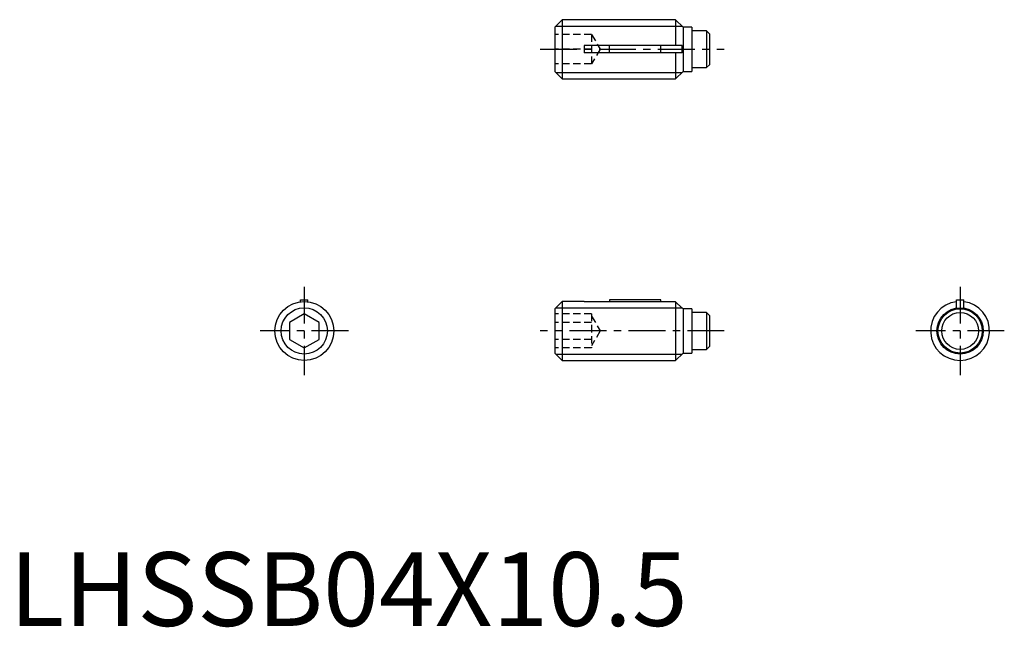
# Model space of a CAD drawing. Extents: x 0.7 to 67.5, y -0.1 to 41.1.
import ezdxf

# ---------------------------------------------------------------- set-up
doc = ezdxf.new("R2010")
doc.units = 0
doc.header["$LTSCALE"] = 2
doc.linetypes.add('CENTER', pattern=[2, 1.25, -0.25, 0.25, -0.25])
doc.linetypes.add('HIDDEN', pattern=[0.375, 0.25, -0.125])
doc.layers.get('0').update_dxf_attribs({"linetype": 'CONTINUOUS'})
for name, color, linetype in [('1', 1, 'CENTER'), ('2', 2, 'HIDDEN'), ('3', 3, 'CONTINUOUS')]:
    doc.layers.add(name, color=color, linetype=linetype)
doc.styles.add('STANDARD1', font='txt')

msp = doc.modelspace()

# ---------------------------------------------------------------- linework, layer by layer
for p, q in [((37.5, 41.1), (37, 40.6)), ((37.5, 41.1), (37.5, 37.1)), ((45.2, 41.1), (37.5, 41.1)), ((45.7, 40.6), (45.2, 41.1)), ((45.2, 41.1), (45.2, 39.35)), ((37, 40.6), (37, 37.6)), ((46.3, 40.6), (45.7, 40.6)), ((45.7, 40.6), (45.7, 37.6)), ((46.3, 40.6), (46.3, 37.6)), ((47.3, 40.35), (46.3, 40.35)), ((47.3, 40.35), (47.3, 37.85)), ((47.5, 40.15), (47.3, 40.35)), ((47.5, 40.15), (47.5, 38.05)), ((45.63, 39.35), (39, 39.35)), ((39, 39.35), (39, 38.85)), ((45.63, 38.85), (39, 38.85)), ((40.7, 38.85), (40.7, 39.35)), ((44.2, 38.85), (44.2, 39.35)), ((45.2, 38.85), (45.2, 37.1)), ((37, 37.6), (37.5, 37.1)), ((45.2, 37.1), (45.7, 37.6)), ((45.7, 37.6), (46.3, 37.6)), ((46.3, 37.85), (47.3, 37.85)), ((47.3, 37.85), (47.5, 38.05)), ((37.5, 37.1), (45.2, 37.1)), ((19.75, 22.1), (20.25, 22.1)), ((19.75, 21.984), (19.75, 22.1)), ((20.25, 21.984), (20.25, 22.1)), ((44.2, 22.1), (40.7, 22.1)), ((40.7, 22.1), (40.7, 21.984)), ((44.2, 21.984), (44.2, 22.1)), ((64.25, 22.1), (64.75, 22.1)), ((64.25, 21.55), (64.25, 22.1)), ((64.75, 21.55), (64.75, 22.1)), ((37.5, 22), (37, 21.5)), ((37, 21.5), (37, 18.5)), ((39, 22), (37.5, 22)), ((37.5, 22), (37.5, 18)), ((39, 22), (39, 21.984)), ((45.2, 21.984), (39, 21.984)), ((45.63, 21.55), (45.2, 21.984)), ((45.2, 21.984), (45.2, 18)), ((45.63, 21.55), (45.65, 21.55)), ((45.7, 21.5), (45.65, 21.55)), ((46.3, 21.5), (45.7, 21.5)), ((45.7, 21.5), (45.7, 18.5)), ((46.3, 21.5), (46.3, 18.5)), ((64.25, 21.55), (64.75, 21.55)), ((20, 21.155), (19, 20.577)), ((21, 20.577), (20, 21.155)), ((47.3, 21.25), (46.3, 21.25)), ((47.5, 21.05), (47.3, 21.25)), ((47.3, 21.25), (47.3, 18.75)), ((47.5, 21.05), (47.5, 18.95)), ((19, 20.577), (19, 19.423)), ((21, 19.423), (21, 20.577)), ((19, 19.423), (20, 18.845)), ((20, 18.845), (21, 19.423)), ((46.3, 18.75), (47.3, 18.75)), ((47.3, 18.75), (47.5, 18.95)), ((37, 18.5), (37.5, 18)), ((45.2, 18), (45.7, 18.5)), ((45.7, 18.5), (46.3, 18.5)), ((37.5, 18), (45.2, 18))]:
    msp.add_line(p, q)
msp.add_lwpolyline([(45.63, 38.85), (45.643, 38.958), (45.65, 39.066), (45.648, 39.177), (45.639, 39.288), (45.63, 39.35)])
for centre, radius in [((20, 20), 2), ((64.5, 20), 1.5), ((64.5, 20), 1.25)]:
    msp.add_circle(centre, radius)
msp.add_arc((64.5, 20), 2, 97.18076, 82.81924)
at = {"layer": '1'}
for p, q in [((36, 39.1), (48.5, 39.1)), ((20, 23), (20, 17)), ((64.5, 23), (64.5, 17)), ((23, 20), (17, 20)), ((48.5, 20), (36, 20)), ((67.5, 20), (61.5, 20))]:
    msp.add_line(p, q, dxfattribs=at)
at = {"layer": '2'}
for p, q in [((39.5, 40.1), (37, 40.1)), ((39.5, 40.1), (39.5, 38.1)), ((39.5, 40.1), (40.077, 39.1)), ((39.5, 39.1), (37, 39.1)), ((40.077, 39.1), (39.5, 38.1)), ((39.5, 38.1), (37, 38.1)), ((39.5, 21.155), (37, 21.155)), ((39.5, 21.155), (39.5, 18.845)), ((39.5, 21), (40.077, 20)), ((39.5, 20.577), (37, 20.577)), ((39.5, 19.423), (37, 19.423)), ((40.077, 20), (39.5, 19)), ((39.5, 18.845), (37, 18.845))]:
    msp.add_line(p, q, dxfattribs=at)
at = {"layer": '3'}
for p, q in [((37.071, 40.67), (45.629, 40.67)), ((37.071, 37.529), (45.629, 37.529)), ((37.071, 21.57), (45.61, 21.57)), ((37.071, 18.43), (45.629, 18.43))]:
    msp.add_line(p, q, dxfattribs=at)
for centre in [(20, 20), (64.5, 20)]:
    msp.add_circle(centre, 1.57, dxfattribs=at)

# ---------------------------------------------------------------- texts
at = {"color": 3, "style": 'STANDARD1'}
msp.add_text('LHSSB04X10.5', height=5, dxfattribs=at).set_placement((0, 0))

doc.saveas('drawing.dxf')
